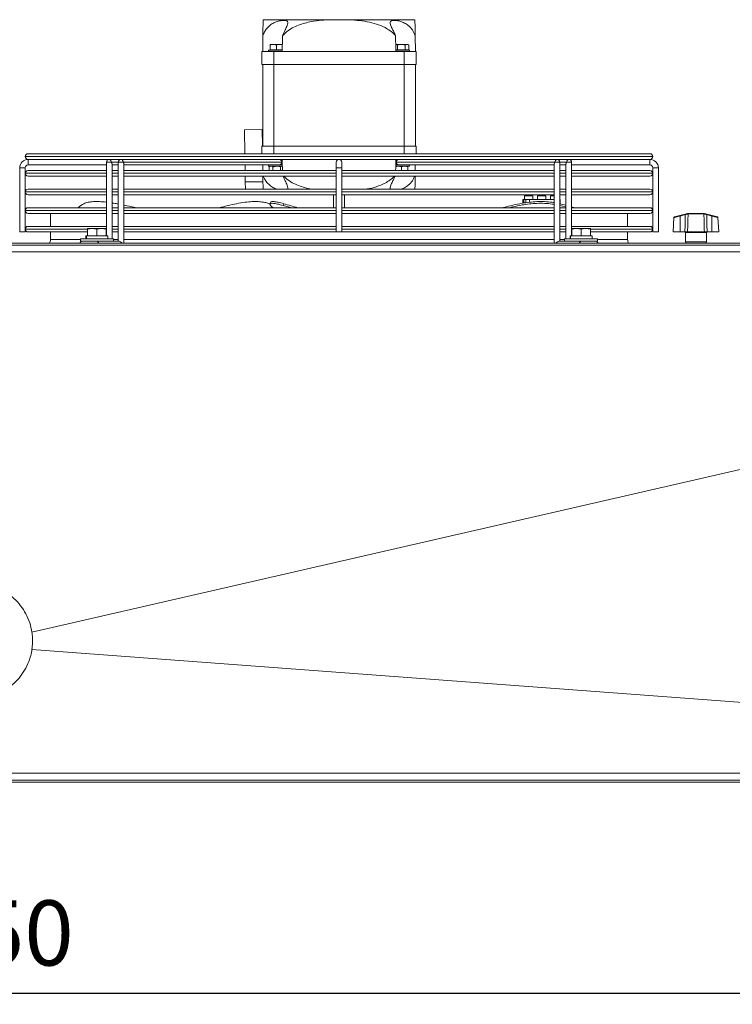
# Model space of a CAD drawing. Extents: x 3381 to 6850, y 15720 to 17770.
# Drawn here: x 5140 to 5522, y 17197 to 17726 of the extents above; entities that cross this region are included whole.
import ezdxf

# ---------------------------------------------------------------- set-up
doc = ezdxf.new("R2010")
doc.units = 0
doc.header["$MEASUREMENT"] = 0
doc.header["$PDMODE"] = 98
doc.header["$PDSIZE"] = -5
doc.layers.get('0').update_dxf_attribs({"linetype": 'CONTINUOUS'})
doc.layers.get('DEFPOINTS').update_dxf_attribs({"linetype": 'CONTINUOUS'})
doc.layers.add('COTAS', color=1, linetype='CONTINUOUS')
doc.styles.get("Standard").update_dxf_attribs({"font": 'ISOCP'})
doc.dimstyles.new('COTA', dxfattribs={"dimtxt": 35, "dimasz": 35, "dimexe": 0.2, "dimexo": 0.1, "dimgap": 15, "dimtad": 1, "dimdec": 5, "dimdsep": 46, "dimtxsty": 'Standard', "dimcen": 35, "dimclrd": 8, "dimclre": 8, "dimclrt": 1, "dimadec": 0, "dimazin": 0, "dimtfac": 1, "dimtdec": 5, "dimtofl": 0, "dimtmove": 0, "dimatfit": 3, "dimfxl": 1, "dimtvp": 1, "dimtolj": 1, "dimtzin": 0, "dimarcsym": 0})

# ---------------------------------------------------------------- blocks, each defined once
blk = doc.blocks.new('*D52')
at = {"layer": 'COTAS', "color": 8, "lineweight": -2, "transparency": 16777216}
for p, q in [((4190.75, 17317.16), (4190.75, 17202.54)), ((6040.37, 17317.16), (6040.37, 17202.54)), ((6005.37, 17202.74), (4225.75, 17202.74))]:
    blk.add_line(p, q, dxfattribs=at)
at = {"layer": 'COTAS', "color": 8, "transparency": 16777216}
for points in [[(4225.75, 17208.58), (4225.75, 17196.91), (4190.75, 17202.74)], [(6005.37, 17208.58), (6005.37, 17196.91), (6040.37, 17202.74)]]:
    blk.add_solid(points, dxfattribs=at)
at = {"layer": 'DEFPOINTS', "color": 0, "transparency": 16777216}
for p in [(4190.75, 17317.26), (6040.37, 17317.26), (4190.75, 17202.74)]:
    blk.add_point(p, dxfattribs=at)
at = {"layer": 'COTAS', "color": 1, "transparency": 16777216, "insert": (5115.56, 17235.24), "char_height": 35, "attachment_point": 5}
blk.add_mtext('\\A1;1850', dxfattribs=at)

msp = doc.modelspace()

# ---------------------------------------------------------------- linework, layer by layer
at = {"color": 7, "linetype": 'Continuous', "lineweight": 15}
for p, q in [((5270.269325, 17725.646235), (5306.780762, 17725.646235)), ((5306.780762, 17725.646235), (5315.312804, 17725.646235)), ((5315.312804, 17725.646235), (5351.824241, 17725.646235)), ((5270.046783, 17708.646235), (5270.156704, 17717.043055)), ((5351.936863, 17717.043055), (5352.046783, 17708.646235)), ((5269.546783, 17708.646235), (5269.546783, 17701.646235)), ((5269.546783, 17708.646235), (5276.046783, 17708.646235)), ((5273.196783, 17709.346235), (5273.196783, 17708.646235)), ((5280.546783, 17709.346235), (5273.196783, 17709.346235)), ((5274.046783, 17712.346235), (5275.796783, 17712.346235)), ((5274.046783, 17709.446235), (5274.046783, 17712.033627)), ((5274.046783, 17709.446235), (5277.546783, 17709.446235)), ((5274.373578, 17709.446235), (5274.546783, 17709.346235)), ((5277.546783, 17712.033627), (5275.796783, 17712.346235)), ((5275.796783, 17712.346235), (5279.296783, 17712.346235)), ((5276.046783, 17701.646235), (5276.046783, 17708.646235)), ((5276.046783, 17708.646235), (5346.046783, 17708.646235)), ((5277.546783, 17709.446235), (5277.546783, 17712.033627)), ((5277.546783, 17709.446235), (5280.560713, 17709.446235)), ((5280.605791, 17712.112403), (5279.296783, 17712.346235)), ((5279.296783, 17712.346235), (5280.61065, 17712.346235)), ((5280.546783, 17709.346235), (5280.559099, 17709.353345)), ((5342.526057, 17712.033627), (5341.515694, 17712.346235)), ((5341.515694, 17712.346235), (5344.546783, 17712.346235)), ((5341.532854, 17709.446235), (5342.526057, 17709.446235)), ((5341.534468, 17709.353345), (5341.546783, 17709.346235)), ((5348.896783, 17709.346235), (5341.546783, 17709.346235)), ((5342.526057, 17709.446235), (5342.526057, 17712.033627)), ((5342.526057, 17709.446235), (5346.567509, 17709.446235)), ((5344.546783, 17712.346235), (5347.577872, 17712.346235)), ((5346.046783, 17708.646235), (5346.046783, 17701.646235)), ((5346.046783, 17708.646235), (5352.546783, 17708.646235)), ((5346.567509, 17709.446235), (5346.567509, 17712.033627)), ((5346.567509, 17709.446235), (5348.588235, 17709.446235)), ((5347.546783, 17709.346235), (5347.719988, 17709.446235)), ((5348.588235, 17712.033627), (5347.577872, 17712.346235)), ((5347.577872, 17712.346235), (5348.046783, 17712.346235)), ((5348.588235, 17712.033627), (5348.046783, 17712.346235)), ((5348.588235, 17709.446235), (5348.588235, 17712.033627)), ((5348.896783, 17708.646235), (5348.896783, 17709.346235)), ((5352.546783, 17701.646235), (5352.546783, 17708.646235)), ((5269.546783, 17701.646235), (5276.046783, 17701.646235)), ((5270.046783, 17657.646235), (5270.046783, 17701.646235)), ((5276.046783, 17701.646235), (5346.046783, 17701.646235)), ((5276.046783, 17657.646235), (5276.046783, 17701.646235)), ((5346.046783, 17701.646235), (5352.546783, 17701.646235)), ((5346.046783, 17657.646235), (5346.046783, 17701.646235)), ((5352.046783, 17657.646235), (5352.046783, 17701.646235)), ((5260.338182, 17666.519142), (5269.837368, 17666.643493)), ((5260.506697, 17653.646226), (5260.338182, 17666.519142)), ((5269.955148, 17657.646235), (5269.837368, 17666.643493)), ((5269.546783, 17653.646226), (5269.546783, 17657.646235)), ((5269.546783, 17657.646235), (5276.046783, 17657.646235)), ((5276.046783, 17657.646235), (5346.046783, 17657.646235)), ((5346.046783, 17657.646235), (5352.546783, 17657.646235)), ((5352.546783, 17657.646235), (5352.546783, 17653.646226)), ((5142.546783, 17652.147226), (5142.546783, 17652.145226)), ((5144.045783, 17653.646226), (5478.047783, 17653.646226)), ((5187.65665, 17650.646226), (5144.045783, 17650.646226)), ((5144.046783, 17650.646226), (5144.046783, 17649.146226)), ((5144.046783, 17647.646226), (5144.046783, 17650.646226)), ((5187.656652, 17650.646235), (5189.820144, 17650.646226)), ((5194.020611, 17650.646226), (5189.820144, 17650.646226)), ((5196.184105, 17650.646226), (5194.020613, 17650.646218)), ((5425.909466, 17650.646226), (5196.184105, 17650.646226)), ((5275.979811, 17650.646226), (5275.979821, 17650.64622)), ((5279.113741, 17650.646218), (5279.113756, 17650.646226)), ((5349.230547, 17650.646235), (5348.546783, 17650.646234)), ((5428.072958, 17650.646235), (5425.909466, 17650.646226)), ((5432.273427, 17650.646226), (5428.072956, 17650.646226)), ((5432.273427, 17650.646226), (5434.436919, 17650.646218)), ((5478.047783, 17650.646226), (5434.436917, 17650.646226)), ((5478.046783, 17647.646226), (5478.046783, 17650.646226)), ((5478.046783, 17650.646226), (5478.046783, 17649.146226)), ((5479.546783, 17652.145226), (5479.546783, 17652.147226)), ((5139.546783, 17646.146226), (5139.546783, 17611.646226)), ((5139.546783, 17646.146226), (5141.046783, 17646.146226)), ((5142.546783, 17646.146226), (5139.546783, 17646.146226)), ((5141.046783, 17646.146226), (5142.546783, 17646.146226)), ((5142.546783, 17611.646226), (5142.546783, 17646.146226)), ((5144.045783, 17644.646226), (5186.156656, 17644.646226)), ((5144.046783, 17649.146226), (5144.046783, 17647.646226)), ((5144.046783, 17647.646226), (5186.156652, 17647.646226)), ((5186.15665, 17649.146237), (5186.156597, 17609.546235)), ((5186.156652, 17647.646226), (5186.156656, 17644.646226)), ((5189.156595, 17608.046235), (5189.156649, 17648.085572)), ((5192.520613, 17647.646235), (5189.156652, 17647.646235)), ((5189.156656, 17644.646226), (5189.156652, 17647.646226)), ((5189.156656, 17644.646226), (5192.520617, 17644.646226)), ((5192.520611, 17649.14622), (5192.520554, 17606.646218)), ((5192.520613, 17647.646226), (5192.520617, 17644.646226)), ((5195.081271, 17649.146215), (5280.287638, 17649.146215)), ((5195.520552, 17605.646235), (5195.52061, 17648.085555)), ((5195.520617, 17644.646226), (5195.520613, 17647.646226)), ((5195.520613, 17647.646218), (5279.226976, 17647.646218)), ((5195.520617, 17644.646226), (5309.546783, 17644.646226)), ((5260.624514, 17644.646226), (5260.585241, 17647.646235)), ((5270.086055, 17647.646235), (5270.125328, 17644.646226)), ((5273.196783, 17647.646235), (5273.196783, 17646.946235)), ((5280.61065, 17646.946235), (5273.196783, 17646.946235)), ((5274.046783, 17646.946235), (5273.505331, 17646.633627)), ((5273.505331, 17646.633627), (5274.515694, 17646.946235)), ((5273.505331, 17646.633627), (5273.505331, 17644.646226)), ((5275.526057, 17646.633627), (5275.526057, 17644.646226)), ((5279.226976, 17647.646218), (5280.046798, 17647.646218)), ((5279.567509, 17646.633627), (5280.577872, 17646.946235)), ((5279.567509, 17646.633627), (5279.567509, 17644.646226)), ((5280.544998, 17647.646235), (5280.059264, 17647.646235)), ((5280.544996, 17647.64622), (5280.598659, 17647.64718)), ((5309.546783, 17649.146226), (5309.546783, 17646.146226)), ((5309.546783, 17646.146226), (5309.546783, 17611.646226)), ((5309.546783, 17646.146226), (5312.546783, 17646.146226)), ((5312.546783, 17646.146226), (5312.546783, 17649.146226)), ((5312.546783, 17611.646226), (5312.546783, 17646.146226)), ((5312.546783, 17644.646226), (5426.572962, 17644.646226)), ((5341.479789, 17646.710976), (5342.796783, 17646.946235)), ((5348.896783, 17646.946235), (5341.482916, 17646.946235)), ((5341.494907, 17647.647192), (5341.548567, 17647.646232)), ((5342.87166, 17647.646235), (5341.548569, 17647.646235)), ((5341.805928, 17649.146238), (5427.012295, 17649.146238)), ((5342.866586, 17647.646235), (5426.572958, 17647.646235)), ((5344.546783, 17646.633627), (5346.296783, 17646.946235)), ((5344.546783, 17646.633627), (5344.546783, 17644.646226)), ((5348.046783, 17646.633627), (5348.046783, 17644.646226)), ((5348.896783, 17646.946235), (5348.896783, 17647.646235)), ((5349.230547, 17647.646218), (5348.896783, 17647.646218)), ((5351.968239, 17644.646226), (5352.007511, 17647.646218)), ((5426.572954, 17648.085577), (5426.572897, 17605.646235)), ((5426.572958, 17647.646226), (5426.572962, 17644.646226)), ((5429.572898, 17606.646235), (5429.572956, 17649.146233)), ((5429.572962, 17644.646226), (5429.572958, 17647.646226)), ((5432.936919, 17647.646218), (5429.572958, 17647.646218)), ((5429.572962, 17644.646226), (5432.936923, 17644.646226)), ((5432.936915, 17648.085559), (5432.936861, 17608.046235)), ((5432.936919, 17647.646226), (5432.936923, 17644.646226)), ((5435.936863, 17609.546235), (5435.936917, 17649.146215)), ((5435.936923, 17644.646226), (5435.936919, 17647.646226)), ((5435.936919, 17647.646226), (5478.046783, 17647.646226)), ((5435.936923, 17644.646226), (5478.047783, 17644.646226)), ((5478.046783, 17649.146226), (5478.046783, 17647.646226)), ((5479.546783, 17646.146226), (5479.546783, 17611.646226)), ((5479.546783, 17646.146226), (5482.546783, 17646.146226)), ((5482.546783, 17611.646226), (5482.546783, 17646.146226)), ((5142.546783, 17643.147226), (5142.546783, 17643.145226)), ((5186.15666, 17641.646226), (5144.045783, 17641.646226)), ((5189.156669, 17634.646226), (5189.15666, 17641.646226)), ((5192.520621, 17641.646226), (5189.15666, 17641.646226)), ((5195.520631, 17634.646226), (5195.520621, 17641.646226)), ((5309.546783, 17641.646226), (5195.520621, 17641.646226)), ((5260.70469, 17638.521541), (5260.663786, 17641.646226)), ((5260.70469, 17638.521541), (5270.203876, 17638.645892)), ((5426.572966, 17641.646226), (5312.546783, 17641.646226)), ((5429.572975, 17634.646226), (5429.572966, 17641.646226)), ((5432.936927, 17641.646226), (5429.572966, 17641.646226)), ((5435.936936, 17634.646226), (5435.936927, 17641.646226)), ((5478.047783, 17641.646226), (5435.936927, 17641.646226)), ((5479.546783, 17643.145226), (5479.546783, 17643.147226)), ((5144.045783, 17634.646226), (5186.156669, 17634.646226)), ((5189.156669, 17634.646226), (5192.520631, 17634.646226)), ((5195.520631, 17634.646226), (5309.546783, 17634.646226)), ((5260.755421, 17634.646226), (5260.70469, 17638.521541)), ((5312.546783, 17634.646226), (5426.572975, 17634.646226)), ((5429.572975, 17634.646226), (5432.936936, 17634.646226)), ((5435.936936, 17634.646226), (5478.047783, 17634.646226)), ((5142.546783, 17633.147226), (5142.546783, 17633.145226)), ((5186.156674, 17631.646226), (5144.045783, 17631.646226)), ((5189.156679, 17627.219903), (5189.156674, 17631.646226)), ((5192.520635, 17631.646226), (5189.156674, 17631.646226)), ((5195.520642, 17626.074968), (5195.520635, 17631.646226)), ((5309.546783, 17631.646226), (5195.520635, 17631.646226)), ((5308.046783, 17631.646226), (5308.046783, 17624.646226)), ((5426.572979, 17631.646226), (5312.546783, 17631.646226)), ((5314.046783, 17624.646226), (5314.046783, 17631.646226)), ((5409.846783, 17627.410091), (5409.846783, 17629.146235)), ((5409.846783, 17629.146235), (5410.346783, 17629.146235)), ((5410.346783, 17629.146235), (5410.346783, 17627.520749)), ((5411.346783, 17629.146235), (5410.346783, 17629.146235)), ((5410.596783, 17631.146235), (5410.596783, 17629.146235)), ((5410.596783, 17631.146235), (5412.846783, 17631.146235)), ((5411.346783, 17629.146235), (5411.346783, 17627.712755)), ((5411.346783, 17629.146235), (5413.346783, 17629.146235)), ((5412.846783, 17631.146235), (5415.096783, 17631.146235)), ((5413.346783, 17627.946662), (5413.346783, 17629.146235)), ((5413.346783, 17629.146235), (5426.572929, 17629.146235)), ((5415.096783, 17629.146235), (5415.096783, 17631.146235)), ((5417.596783, 17631.146235), (5417.596783, 17629.146235)), ((5417.596783, 17631.146235), (5419.846783, 17631.146235)), ((5419.846783, 17631.146235), (5422.096783, 17631.146235)), ((5422.096783, 17629.146235), (5422.096783, 17631.146235)), ((5424.596783, 17631.146235), (5424.596783, 17629.146235)), ((5424.596783, 17631.146235), (5426.57298, 17631.146235)), ((5429.572986, 17626.857172), (5429.572979, 17631.646226)), ((5432.93694, 17631.646226), (5429.572979, 17631.646226)), ((5429.572983, 17629.146235), (5429.846783, 17629.146235)), ((5429.846783, 17629.146235), (5429.846783, 17626.800361)), ((5435.936949, 17625.148845), (5435.93694, 17631.646226)), ((5478.047783, 17631.646226), (5435.93694, 17631.646226)), ((5479.546783, 17633.145226), (5479.546783, 17633.147226)), ((5142.546783, 17623.147226), (5142.546783, 17623.145226)), ((5144.045783, 17624.646226), (5186.156617, 17624.646226)), ((5189.156617, 17624.646226), (5192.520578, 17624.646226)), ((5195.520644, 17624.646226), (5309.546783, 17624.646226)), ((5274.379366, 17627.629436), (5274.023094, 17626.702252)), ((5281.007253, 17625.906067), (5281.363525, 17626.83325)), ((5312.546783, 17624.646226), (5426.572923, 17624.646226)), ((5414.386308, 17627.72615), (5414.46455, 17627.663811)), ((5429.572923, 17624.646226), (5432.936884, 17624.646226)), ((5429.705296, 17625.906067), (5429.705296, 17626.83325)), ((5429.705296, 17626.83325), (5432.936948, 17626.022957)), ((5429.705296, 17625.906067), (5432.936884, 17625.09579)), ((5435.93695, 17624.646226), (5478.047783, 17624.646226)), ((5479.546783, 17623.145226), (5479.546783, 17623.147226)), ((5186.156613, 17621.646226), (5144.045783, 17621.646226)), ((5156.046783, 17621.646226), (5156.046783, 17614.646226)), ((5192.520574, 17621.646226), (5189.156613, 17621.646226)), ((5309.546783, 17621.646226), (5195.520574, 17621.646226)), ((5426.572919, 17621.646226), (5312.546783, 17621.646226)), ((5432.93688, 17621.646226), (5429.572919, 17621.646226)), ((5478.047783, 17621.646226), (5435.936954, 17621.646226)), ((5466.046783, 17614.646226), (5466.046783, 17621.646226)), ((5490.940734, 17619.431875), (5490.532705, 17611.646235)), ((5494.130122, 17620.486266), (5491.163447, 17619.702132)), ((5494.130122, 17620.486266), (5496.940931, 17621.229203)), ((5497.017593, 17620.954864), (5494.206783, 17620.211927)), ((5494.206783, 17611.646235), (5494.206783, 17620.211927)), ((5498.28154, 17621.339595), (5498.437143, 17621.362286)), ((5498.648643, 17621.646235), (5498.393104, 17621.613033)), ((5498.510931, 17621.361935), (5498.437143, 17621.362286)), ((5507.002635, 17621.361935), (5498.510931, 17621.361935)), ((5498.648643, 17621.646235), (5498.733509, 17621.646235)), ((5498.733509, 17621.646235), (5506.780057, 17621.646235)), ((5506.780057, 17621.646235), (5506.864923, 17621.646235)), ((5507.076424, 17621.362286), (5507.002635, 17621.361935)), ((5511.306783, 17620.211927), (5508.495974, 17620.954864)), ((5508.572636, 17621.229203), (5511.383445, 17620.486266)), ((5511.306783, 17611.646235), (5511.306783, 17620.211927)), ((5511.383445, 17620.486266), (5514.35012, 17619.702132)), ((5514.980861, 17611.646235), (5514.572833, 17619.431875)), ((5142.546783, 17613.147226), (5142.546783, 17613.145226)), ((5144.045783, 17614.646226), (5186.156603, 17614.646226)), ((5176.046783, 17613.546235), (5178.546783, 17613.546235)), ((5176.046783, 17609.646235), (5176.046783, 17613.099653)), ((5181.046783, 17613.099653), (5178.546783, 17613.546235)), ((5178.546783, 17613.546235), (5183.546783, 17613.546235)), ((5181.046783, 17609.646235), (5181.046783, 17613.099653)), ((5186.046783, 17613.099653), (5183.546783, 17613.546235)), ((5183.546783, 17613.546235), (5186.046783, 17613.546235)), ((5186.046783, 17609.646235), (5186.046783, 17613.099653)), ((5189.156603, 17614.646226), (5192.520565, 17614.646226)), ((5195.520565, 17614.646226), (5309.546783, 17614.646226)), ((5312.546783, 17614.646226), (5426.572909, 17614.646226)), ((5429.572909, 17614.646226), (5432.93687, 17614.646226)), ((5435.93687, 17614.646226), (5478.047783, 17614.646226)), ((5436.046783, 17613.546235), (5438.546783, 17613.546235)), ((5436.046783, 17609.646235), (5436.046783, 17613.099653)), ((5441.046783, 17613.099653), (5438.546783, 17613.546235)), ((5438.546783, 17613.546235), (5443.546783, 17613.546235)), ((5441.046783, 17609.646235), (5441.046783, 17613.099653)), ((5446.046783, 17613.099653), (5443.546783, 17613.546235)), ((5443.546783, 17613.546235), (5446.046783, 17613.546235)), ((5446.046783, 17609.646235), (5446.046783, 17613.099653)), ((5479.546783, 17613.145226), (5479.546783, 17613.147226)), ((5142.546783, 17611.646226), (5139.546783, 17611.646226)), ((5176.046783, 17611.646226), (5144.045783, 17611.646226)), ((5156.046783, 17611.646226), (5156.046783, 17607.646235)), ((5172.146783, 17608.046235), (5172.146783, 17606.646235)), ((5172.167371, 17608.046235), (5172.146783, 17608.046235)), ((5189.946783, 17608.046235), (5172.167371, 17608.046235)), ((5175.146783, 17609.546235), (5175.146783, 17608.046235)), ((5175.313986, 17609.546235), (5175.146783, 17609.546235)), ((5175.313986, 17608.046235), (5175.313986, 17609.546235)), ((5175.421659, 17609.546235), (5175.313986, 17609.546235)), ((5175.421659, 17608.046235), (5175.421659, 17609.546235)), ((5186.946783, 17609.546235), (5175.421659, 17609.546235)), ((5176.046783, 17609.646235), (5181.046783, 17609.646235)), ((5176.373578, 17609.646235), (5176.546783, 17609.546235)), ((5181.046783, 17609.646235), (5186.046783, 17609.646235)), ((5185.546783, 17609.546235), (5185.719988, 17609.646235)), ((5186.946783, 17608.046235), (5186.946783, 17609.546235)), ((5192.52056, 17611.646226), (5189.156599, 17611.646226)), ((5189.946783, 17606.646235), (5189.946783, 17608.046235)), ((5309.546783, 17611.646226), (5195.52056, 17611.646226)), ((5312.546783, 17611.646226), (5309.546783, 17611.646226)), ((5426.572905, 17611.646226), (5312.546783, 17611.646226)), ((5432.936866, 17611.646226), (5429.572905, 17611.646226)), ((5432.146783, 17608.046235), (5432.146783, 17606.646235)), ((5432.167371, 17608.046235), (5432.146783, 17608.046235)), ((5449.946783, 17608.046235), (5432.167371, 17608.046235)), ((5435.146783, 17609.546235), (5435.146783, 17608.046235)), ((5435.313986, 17609.546235), (5435.146783, 17609.546235)), ((5435.313986, 17608.046235), (5435.313986, 17609.546235)), ((5435.421659, 17609.546235), (5435.313986, 17609.546235)), ((5435.421659, 17608.046235), (5435.421659, 17609.546235)), ((5446.946783, 17609.546235), (5435.421659, 17609.546235)), ((5436.046783, 17609.646235), (5441.046783, 17609.646235)), ((5436.373578, 17609.646235), (5436.546783, 17609.546235)), ((5441.046783, 17609.646235), (5446.046783, 17609.646235)), ((5445.546783, 17609.546235), (5445.719988, 17609.646235)), ((5478.047783, 17611.646226), (5446.046783, 17611.646226)), ((5446.946783, 17608.046235), (5446.946783, 17609.546235)), ((5449.946783, 17606.646235), (5449.946783, 17608.046235)), ((5466.046783, 17607.646235), (5466.046783, 17611.646226)), ((5481.046783, 17611.646226), (5479.546783, 17611.646226)), ((5482.546783, 17611.646226), (5481.046783, 17611.646226)), ((5490.532705, 17611.646235), (5494.206783, 17611.646235)), ((5496.804782, 17611.646235), (5494.206783, 17611.646235)), ((5497.056783, 17611.346235), (5497.056783, 17606.346235)), ((5498.250738, 17611.646235), (5507.262829, 17611.646235)), ((5508.456783, 17606.346235), (5508.456783, 17611.346235)), ((5511.306783, 17611.646235), (5508.708784, 17611.646235)), ((5511.306783, 17611.646235), (5514.980861, 17611.646235)), ((6039.356783, 17605.646235), (4191.756783, 17605.646235)), ((4191.756783, 17604.636235), (6039.356783, 17604.636235)), ((5172.167371, 17606.646235), (5172.146783, 17606.646235)), ((5189.946783, 17606.646235), (5172.167371, 17606.646235)), ((5178.739604, 17606.646235), (5178.739631, 17606.646219)), ((5180.939078, 17606.646218), (5192.959894, 17606.646218)), ((5183.353933, 17606.646218), (5183.353963, 17606.646235)), ((5189.156593, 17606.646218), (5189.156593, 17606.646235)), ((5429.133558, 17606.646235), (5432.146783, 17606.646235)), ((5432.167371, 17606.646235), (5432.146783, 17606.646235)), ((5449.946783, 17606.646235), (5432.167371, 17606.646235)), ((6035.569197, 17601.056015), (4195.524369, 17601.056015)), ((6039.356783, 17317.256235), (4191.756783, 17317.256235)), ((4191.756783, 17316.246235), (6039.356783, 17316.246235)), ((4195.344423, 17321.01617), (6035.749143, 17321.01617))]:
    msp.add_line(p, q, dxfattribs=at)
at = {"color": 8, "linetype": 'Continuous', "lineweight": 15}
for p, q in [((5276.046783, 17657.646235), (5276.046783, 17653.646226)), ((5346.046783, 17653.646226), (5346.046783, 17657.646235)), ((5479.546783, 17652.147226), (5142.546783, 17652.147226)), ((5142.546783, 17652.145226), (5479.546783, 17652.145226)), ((5188.71731, 17649.146232), (5192.520611, 17649.146232)), ((5280.287638, 17649.146215), (5280.572847, 17649.146215)), ((5341.52072, 17649.146237), (5341.805928, 17649.146238)), ((5429.572956, 17649.14622), (5433.376256, 17649.14622)), ((5186.156642, 17643.147226), (5142.546783, 17643.147226)), ((5142.546783, 17643.145226), (5186.156642, 17643.145226)), ((5192.520603, 17643.147226), (5189.156642, 17643.147226)), ((5189.156642, 17643.145226), (5192.520603, 17643.145226)), ((5309.546783, 17643.147226), (5195.520603, 17643.147226)), ((5195.520603, 17643.145226), (5309.546783, 17643.145226)), ((5426.572947, 17643.147226), (5312.546783, 17643.147226)), ((5312.546783, 17643.145226), (5426.572947, 17643.145226)), ((5432.936909, 17643.147226), (5429.572947, 17643.147226)), ((5429.572947, 17643.145226), (5432.936909, 17643.145226)), ((5479.546783, 17643.147226), (5435.936909, 17643.147226)), ((5435.936909, 17643.145226), (5479.546783, 17643.145226)), ((5186.156628, 17633.147226), (5142.546783, 17633.147226)), ((5142.546783, 17633.145226), (5186.156628, 17633.145226)), ((5192.520589, 17633.147226), (5189.156628, 17633.147226)), ((5189.156628, 17633.145226), (5192.520589, 17633.145226)), ((5309.546783, 17633.147226), (5195.520589, 17633.147226)), ((5195.520589, 17633.145226), (5309.546783, 17633.145226)), ((5426.572934, 17633.147226), (5312.546783, 17633.147226)), ((5312.546783, 17633.145226), (5426.572934, 17633.145226)), ((5432.936895, 17633.147226), (5429.572934, 17633.147226)), ((5429.572934, 17633.145226), (5432.936895, 17633.145226)), ((5479.546783, 17633.147226), (5435.936895, 17633.147226)), ((5435.936895, 17633.145226), (5479.546783, 17633.145226)), ((5186.156615, 17623.147226), (5142.546783, 17623.147226)), ((5142.546783, 17623.145226), (5186.156615, 17623.145226)), ((5192.520576, 17623.147226), (5189.156615, 17623.147226)), ((5189.156615, 17623.145226), (5192.520576, 17623.145226)), ((5309.546783, 17623.147226), (5195.520576, 17623.147226)), ((5195.520576, 17623.145226), (5309.546783, 17623.145226)), ((5426.572921, 17623.147226), (5312.546783, 17623.147226)), ((5312.546783, 17623.145226), (5426.572921, 17623.145226)), ((5432.936882, 17623.147226), (5429.572921, 17623.147226)), ((5429.572921, 17623.145226), (5432.936882, 17623.145226)), ((5479.546783, 17623.147226), (5435.936882, 17623.147226)), ((5435.936882, 17623.145226), (5479.546783, 17623.145226)), ((5175.994402, 17613.147226), (5142.546783, 17613.147226)), ((5142.546783, 17613.145226), (5176.028089, 17613.145226)), ((5186.156601, 17613.147226), (5185.988564, 17613.147226)), ((5186.018262, 17613.145226), (5186.156601, 17613.145226)), ((5192.520562, 17613.147226), (5189.156601, 17613.147226)), ((5189.156601, 17613.145226), (5192.520562, 17613.145226)), ((5309.546783, 17613.147226), (5195.520562, 17613.147226)), ((5195.520562, 17613.145226), (5309.546783, 17613.145226)), ((5426.572907, 17613.147226), (5312.546783, 17613.147226)), ((5312.546783, 17613.145226), (5426.572907, 17613.145226)), ((5432.936868, 17613.147226), (5429.572907, 17613.147226)), ((5429.572907, 17613.145226), (5432.936868, 17613.145226)), ((5446.185512, 17613.145226), (5479.546783, 17613.145226)), ((5479.546783, 17613.147226), (5446.186908, 17613.147226)), ((5156.046783, 17607.646235), (5172.146783, 17607.646235)), ((5189.946783, 17607.646235), (5192.520555, 17607.646235)), ((5195.520555, 17607.646235), (5426.5729, 17607.646235)), ((5429.5729, 17607.646235), (5432.146783, 17607.646235)), ((5449.946783, 17607.646235), (5466.046783, 17607.646235)), ((5502.756783, 17611.346235), (5497.056783, 17611.346235)), ((5508.456783, 17611.346235), (5502.756783, 17611.346235)), ((5497.056783, 17606.346235), (5508.456783, 17606.346235))]:
    msp.add_line(p, q, dxfattribs=at)
at = {"color": 7, "linetype": 'Continuous', "lineweight": 15, "flags": 128}
for points in [[(5272.863019, 17650.646235), (5273.888379, 17650.646234), (5275.088456, 17650.646233), (5275.9798, 17650.646232)], [(5279.113756, 17650.646226), (5279.647435, 17650.646225), (5280.261273, 17650.646223), (5280.533534, 17650.64622), (5280.442161, 17650.646219), (5279.994555, 17650.646218), (5279.22698, 17650.646218)], [(5342.979781, 17647.646226), (5342.446131, 17647.646227), (5341.832293, 17647.64623), (5341.560032, 17647.646232), (5341.651406, 17647.646233), (5342.099011, 17647.646234), (5342.866586, 17647.646235)], [(5281.007253, 17625.906067), (5284.463432, 17624.937659), (5285.465051, 17624.646226)], [(5435.936949, 17625.148845), (5437.086445, 17624.778502), (5437.481615, 17624.646226)], [(5174.575117, 17606.646235), (5173.807542, 17606.646234), (5173.359937, 17606.646233), (5173.268563, 17606.646232), (5173.540824, 17606.64623), (5174.154662, 17606.646227), (5175.060348, 17606.646225), (5176.184509, 17606.646223), (5177.436071, 17606.64622), (5178.713642, 17606.646219), (5179.913718, 17606.646218), (5180.939078, 17606.646218)], [(5441.154374, 17606.646235), (5442.179734, 17606.646234), (5443.37981, 17606.646233), (5444.657381, 17606.646232), (5445.908943, 17606.64623), (5447.033104, 17606.646227), (5447.93879, 17606.646225), (5448.552628, 17606.646223), (5448.824889, 17606.64622), (5448.733515, 17606.646219), (5448.28591, 17606.646218), (5447.518335, 17606.646218)], [(5146.112762, 17396.767764), (5590.377324, 17498.807167), (5863.271674, 17561.483887), (6035.54903, 17601.051383)], [(6035.54903, 17321.031115), (5869.599267, 17333.424849), (5590.377523, 17354.279045), (5146.133876, 17387.463434)]]:
    msp.add_lwpolyline(points, dxfattribs=at)
at = {"color": 8, "linetype": 'Continuous', "lineweight": 15, "flags": 128}
for points in [[(5188.71731, 17649.146232), (5188.230675, 17649.146232), (5187.65665, 17649.146233), (5187.082625, 17649.146234), (5186.59599, 17649.146235), (5186.270831, 17649.146236), (5186.15665, 17649.146237)], [(5195.081271, 17649.146215), (5194.594636, 17649.146215), (5194.020611, 17649.146215), (5193.446586, 17649.146216), (5192.959951, 17649.146218), (5192.634792, 17649.146219), (5192.520611, 17649.14622)], [(5429.572956, 17649.146233), (5429.458775, 17649.146234), (5429.133616, 17649.146235), (5428.646981, 17649.146236), (5428.072956, 17649.146237), (5427.49893, 17649.146237), (5427.012295, 17649.146238)], [(5435.936917, 17649.146215), (5435.822736, 17649.146216), (5435.497577, 17649.146218), (5435.010942, 17649.146219), (5434.436917, 17649.14622), (5433.862891, 17649.14622), (5433.376256, 17649.14622)]]:
    msp.add_lwpolyline(points, dxfattribs=at)
at = {"color": 7, "linetype": 'Continuous', "lineweight": 15}
for centre, radius, start, end in [((5144.046783, 17646.146226), 4.5, 90, 180), ((5144.045783, 17652.147226), 1.499, 90, 180), ((5144.045783, 17652.145226), 1.499, 180, 270), ((5187.65665, 17649.146235), 1.5, 90, 179.9999228), ((5187.391483, 17649.333733), 1.33902, 351.95047886, 78.57809465), ((5194.020611, 17649.146218), 1.5, 90, 179.9999228), ((5193.755444, 17649.333716), 1.33902, 351.95047886, 78.57809465), ((5278.961811, 17649.333716), 1.33902, 351.95047886, 78.57809465), ((5311.046783, 17649.146226), 1.5, 0, 180), ((5343.131752, 17649.333736), 1.339016, 101.42160196, 188.04941282), ((5428.338119, 17649.333736), 1.339016, 101.42160196, 188.04941282), ((5428.072956, 17649.146235), 1.5, 359.9999228, 90), ((5434.70208, 17649.333719), 1.339016, 101.42160196, 188.04941282), ((5434.436917, 17649.146218), 1.5, 359.9999228, 90), ((5478.046783, 17646.146226), 4.5, 0, 90), ((5478.047783, 17652.147226), 1.499, 0, 90), ((5478.047783, 17652.145226), 1.499, 270, 0), ((5144.046783, 17646.146226), 1.5, 90, 180), ((5144.045783, 17643.147226), 1.499, 90, 180), ((5278.961815, 17648.958716), 1.339016, 281.42160196, 8.04941282), ((5343.131755, 17648.958736), 1.33902, 171.95047886, 258.57809465), ((5478.046783, 17646.146226), 1.5, 0, 90), ((5478.047783, 17643.147226), 1.499, 0, 90), ((5144.045783, 17643.145226), 1.499, 180, 270), ((5478.047783, 17643.145226), 1.499, 270, 0), ((5144.045783, 17633.147226), 1.499, 90, 180), ((5478.047783, 17633.147226), 1.499, 0, 90), ((5144.045783, 17633.145226), 1.499, 180, 270), ((5478.047783, 17633.145226), 1.499, 270, 0), ((5144.045783, 17623.147226), 1.499, 90, 180), ((5144.045783, 17623.145226), 1.499, 180, 270), ((5178.206694, 17617.609469), 10.120001, 114.29478137, 135.94634964), ((5291.289837, 17452.61659), 177.743619, 101.43303507, 104.5673462), ((5214.943104, 17383.3735), 252.35753, 72.95503383, 74.73999501), ((5478.047783, 17623.147226), 1.499, 0, 90), ((5478.047783, 17623.145226), 1.499, 270, 0), ((5491.240109, 17619.412092), 0.3, 104.80551088, 176.39549622), ((5489.137916, 17618.943357), 5.225197, 14.05064423, 17.17447906), ((5491.948725, 17619.686294), 5.225197, 14.05064423, 17.17447906), ((5498.505513, 17621.407691), 0.234096, 118.69721527, 196.911184), ((5498.69811, 17621.388646), 0.262295, 100.87066688, 185.76783776), ((5506.815456, 17621.388646), 0.262295, 354.23216224, 79.12933311), ((5507.008054, 17621.407691), 0.234096, 343.088816, 61.30278473), ((5513.564841, 17619.686294), 5.225197, 162.82552094, 165.94935577), ((5516.37565, 17618.943357), 5.225197, 162.82552094, 165.94935577), ((5514.273458, 17619.412092), 0.3, 3.43026603, 75.19448912), ((5144.045783, 17613.147226), 1.499, 90, 180), ((5144.045783, 17613.145226), 1.499, 180, 270), ((5478.047783, 17613.147226), 1.499, 0, 90), ((5478.047783, 17613.145226), 1.499, 270, 0), ((5152.046783, 17607.646235), 4, 330, 0), ((5470.046783, 17607.646235), 4, 180, 210), ((5496.756783, 17611.346235), 0.3, 0, 90), ((5508.756783, 17611.346235), 0.3, 90, 180), ((5173.257096, 17605.146232), 1.5, 89.9999228, 160.52867762), ((5448.836352, 17605.14622), 1.5, 19.47181365, 89.9999228), ((5497.756783, 17606.346235), 0.7, 180, 270), ((5507.756783, 17606.346235), 0.7, 270, 0)]:
    msp.add_arc(centre, radius, start, end, dxfattribs=at)
at = {"color": 8, "linetype": 'Continuous', "lineweight": 15}
for centre, radius, start, end in [((5180.738227, 17605.44537), 1.217529, 9.49592129, 80.50469982), ((5441.355221, 17605.445385), 1.21753, 99.49508808, 170.50479612)]:
    msp.add_arc(centre, radius, start, end, dxfattribs=at)
at = {"color": 7, "linetype": 'Continuous', "lineweight": 15}
for centre, major_axis, ratio, start_param, end_param in [((5276.046783, 18166.986291), (0, 572.92507), 0.0130907171, 3.7850937624, 3.8091374522), ((5346.046783, 18166.986291), (0, 572.92507), 0.0130907171, 2.474047855, 2.4980915448), ((5276.046783, 17192.306179), (0, 572.92507), 0.0130907171, 5.6224275505, 5.6396841984), ((5346.046783, 17192.306179), (0, 572.92507), 0.0130907171, 0.6435011088, 0.6607577566), ((5187.65665, 17649.146235), (-1.385818, 1.38582), 0.4142130043, 3.5342907826, 4.319688946), ((5194.020611, 17649.146218), (-1.385818, 1.38582), 0.4142130043, 3.5342907826, 4.319688946), ((5428.072956, 17649.146235), (1.385821, 1.385819), 0.4142141205, 1.9634944558, 2.7488926192), ((5434.436917, 17649.146218), (1.385821, 1.385819), 0.4142141205, 1.9634944558, 2.7488926192), ((5194.020552, 17605.146218), (-1.385818, 1.38582), 0.4142130043, 4.6595398868, 5.8904852728), ((5428.072896, 17605.146235), (1.385821, 1.385819), 0.4142141205, 0.392698129, 1.6236594517)]:
    msp.add_ellipse(centre, major_axis=major_axis, ratio=ratio, start_param=start_param, end_param=end_param, dxfattribs=at)
for points, knots in [([(5270.156704, 17717.043055), (5270.159412, 17717.249911), (5270.172383, 17718.240777), (5270.192672, 17719.790712), (5270.218762, 17721.783699), (5270.240535, 17723.446964), (5270.256306, 17724.651676), (5270.265748, 17725.37295), (5270.268133, 17725.555119), (5270.269325, 17725.646235)], [0, 0, 0, 0, 0.0295199354, 0.141404264, 0.2534835074, 0.4341464875, 0.6152926308, 0.8075795115, 1, 1, 1, 1]), ([(5270.156704, 17717.043055), (5270.423111, 17717.735507), (5270.963082, 17719.139016), (5272.317353, 17721.178986), (5274.206585, 17722.974946), (5276.622791, 17724.313153), (5278.997348, 17725.042874), (5281.043601, 17725.306827), (5282.538169, 17725.213001), (5283.413515, 17724.763824), (5283.639291, 17723.902802), (5283.233888, 17722.419961), (5282.119125, 17720.152243), (5281.176023, 17718.100826), (5280.689731, 17717.043055)], [0, 0, 0, 0, 0.0759425349, 0.1539252287, 0.249001841, 0.3298692013, 0.4110803517, 0.4842491356, 0.555400745, 0.6264522945, 0.6979718328, 0.7731229645, 0.8830154581, 1, 1, 1, 1]), ([(5306.780762, 17725.646235), (5305.024165, 17725.556614), (5301.503316, 17725.376983), (5296.805668, 17724.756574), (5292.709592, 17723.868121), (5289.239218, 17722.775624), (5285.904525, 17721.256823), (5282.964384, 17719.386385), (5281.395798, 17717.770439), (5280.689731, 17717.043055)], [0, 0, 0, 0, 0.1870569943, 0.3749291448, 0.5032378531, 0.6325585666, 0.7610430669, 0.8924384248, 1, 1, 1, 1]), ([(5341.403836, 17717.043055), (5341.218818, 17717.2499), (5340.341659, 17718.230548), (5338.513867, 17719.784015), (5335.278861, 17721.768398), (5331.106329, 17723.43921), (5326.034764, 17724.64988), (5320.736855, 17725.367288), (5317.124457, 17725.553065), (5315.312804, 17725.646235)], [0, 0, 0, 0, 0.0295200986, 0.1399536205, 0.2534919438, 0.4321336695, 0.6152985682, 0.8070684346, 1, 1, 1, 1]), ([(5341.403836, 17717.043055), (5341.093431, 17717.735507), (5340.464284, 17719.139016), (5339.450554, 17721.178986), (5338.652674, 17722.974946), (5338.439852, 17724.313153), (5339.007558, 17725.042874), (5340.295052, 17725.306827), (5342.067001, 17725.213001), (5344.14813, 17724.763824), (5346.315341, 17723.902802), (5348.591985, 17722.419961), (5350.663329, 17720.152243), (5351.503596, 17718.100826), (5351.936863, 17717.043055)], [0, 0, 0, 0, 0.0759425349, 0.1539252287, 0.249001841, 0.3298692013, 0.4110803517, 0.4842491356, 0.555400745, 0.6264522945, 0.6979718328, 0.7731229645, 0.8830154581, 1, 1, 1, 1]), ([(5351.824241, 17725.646235), (5351.825414, 17725.556614), (5351.827766, 17725.376983), (5351.835887, 17724.756574), (5351.847518, 17723.868121), (5351.861819, 17722.775624), (5351.881702, 17721.256823), (5351.906187, 17719.386385), (5351.927341, 17717.770439), (5351.936863, 17717.043055)], [0, 0, 0, 0, 0.1870569943, 0.3749291448, 0.5032378531, 0.6325585666, 0.7610430669, 0.8924384248, 1, 1, 1, 1]), ([(5275.796783, 17712.346235), (5275.755314, 17712.345923), (5275.164359, 17712.341476), (5274.585252, 17712.181954), (5274.046783, 17712.033627)], [0, 0, 0, 0, 0.0701742245, 1, 1, 1, 1]), ([(5274.046783, 17712.033627), (5274.046783, 17712.161954), (5274.046783, 17712.32824), (5274.046783, 17712.34289), (5274.046783, 17712.346235)], [0, 0, 0, 0, 0.771718541, 1, 1, 1, 1]), ([(5279.296783, 17712.346235), (5279.255314, 17712.345923), (5278.664359, 17712.341476), (5278.085252, 17712.181954), (5277.546783, 17712.033627)], [0, 0, 0, 0, 0.0701742245, 1, 1, 1, 1]), ([(5344.546783, 17712.346235), (5344.003904, 17712.306411), (5343.319784, 17712.256227), (5342.661885, 17712.07172), (5342.526057, 17712.033627)], [0, 0, 0, 0, 0.7935437473, 1, 1, 1, 1]), ([(5346.567509, 17712.033627), (5346.053132, 17712.161954), (5345.386596, 17712.32824), (5344.702866, 17712.34289), (5344.546783, 17712.346235)], [0, 0, 0, 0, 0.771718541, 1, 1, 1, 1]), ([(5347.577872, 17712.346235), (5347.55393, 17712.345923), (5347.212742, 17712.341476), (5346.878394, 17712.181954), (5346.567509, 17712.033627)], [0, 0, 0, 0, 0.0701742245, 1, 1, 1, 1]), ([(5274.515694, 17646.946235), (5274.539637, 17646.945923), (5274.880825, 17646.941476), (5275.215172, 17646.781954), (5275.526057, 17646.633627)], [0, 0, 0, 0, 0.0701742245, 1, 1, 1, 1]), ([(5275.526057, 17646.633627), (5275.695701, 17646.680818), (5276.354379, 17646.864046), (5277.038706, 17646.911215), (5277.546783, 17646.946235)], [0, 0, 0, 0, 0.2575512599, 1, 1, 1, 1]), ([(5277.546783, 17646.946235), (5277.730524, 17646.941594), (5278.414506, 17646.924321), (5279.080456, 17646.756422), (5279.567509, 17646.633627)], [0, 0, 0, 0, 0.2686339653, 1, 1, 1, 1]), ([(5342.796783, 17646.946235), (5342.838253, 17646.945923), (5343.429207, 17646.941476), (5344.008315, 17646.781954), (5344.546783, 17646.633627)], [0, 0, 0, 0, 0.0701742245, 1, 1, 1, 1]), ([(5346.296783, 17646.946235), (5346.338253, 17646.945923), (5346.929207, 17646.941476), (5347.508315, 17646.781954), (5348.046783, 17646.633627)], [0, 0, 0, 0, 0.0701742245, 1, 1, 1, 1]), ([(5348.046783, 17646.633627), (5348.046783, 17646.680818), (5348.046783, 17646.864046), (5348.046783, 17646.911215), (5348.046783, 17646.946235)], [0, 0, 0, 0, 0.2575512599, 1, 1, 1, 1]), ([(5270.1646, 17641.646226), (5270.164652, 17641.642266), (5270.174878, 17640.861072), (5270.192578, 17639.509004), (5270.21886, 17637.501263), (5270.240136, 17635.876011), (5270.252455, 17634.934988), (5270.255824, 17634.677624), (5270.256235, 17634.646226)], [0, 0, 0, 0, 0.0009321952, 0.1838952071, 0.3671769605, 0.6626128216, 0.9588387932, 1, 1, 1, 1]), ([(5270.41407, 17641.646226), (5270.604605, 17641.159775), (5271.072778, 17639.964492), (5272.322539, 17638.111603), (5274.203375, 17636.334827), (5276.287113, 17635.123156), (5277.525804, 17634.771727), (5277.968158, 17634.646226)], [0, 0, 0, 0, 0.1518803891, 0.373192931, 0.6430175002, 0.8725166393, 1, 1, 1, 1]), ([(5283.318379, 17634.646226), (5283.429913, 17634.885899), (5283.666474, 17635.394238), (5283.218747, 17636.883239), (5282.21003, 17638.956711), (5281.361319, 17640.797282), (5280.96986, 17641.646226)], [0, 0, 0, 0, 0.1936687986, 0.4107649304, 0.7282216966, 1, 1, 1, 1]), ([(5296.621643, 17634.646226), (5296.502811, 17634.661862), (5295.187961, 17634.834874), (5292.713222, 17635.446665), (5289.237155, 17636.509616), (5285.909174, 17638.042395), (5283.197544, 17639.732541), (5281.823981, 17641.130889), (5281.317778, 17641.646226)], [0, 0, 0, 0, 0.02100410565, 0.23240619118, 0.44547566153, 0.65716738278, 0.87365504803, 1, 1, 1, 1]), ([(5340.853744, 17641.646226), (5340.850135, 17641.642266), (5340.138055, 17640.861072), (5338.494572, 17639.509004), (5335.253921, 17637.501263), (5331.08289, 17635.876011), (5327.55259, 17634.934988), (5325.630066, 17634.677624), (5325.395518, 17634.646226)], [0, 0, 0, 0, 0.0009321952, 0.1838952071, 0.3671769605, 0.6626128216, 0.9588387932, 1, 1, 1, 1]), ([(5341.128505, 17641.646226), (5340.905293, 17641.150343), (5340.367739, 17639.956126), (5339.441, 17638.103425), (5338.681616, 17636.334946), (5338.396555, 17635.123143), (5338.768287, 17634.771723), (5338.901038, 17634.646226)], [0, 0, 0, 0, 0.1549455494, 0.3731499726, 0.6429930343, 0.8725079022, 1, 1, 1, 1]), ([(5344.28212, 17634.646226), (5344.94626, 17634.885899), (5346.35488, 17635.394238), (5348.588741, 17636.883239), (5350.525458, 17638.956711), (5351.2917, 17640.797282), (5351.645121, 17641.646226)], [0, 0, 0, 0, 0.1936687986, 0.4107649304, 0.7282216966, 1, 1, 1, 1]), ([(5351.837332, 17634.646226), (5351.837536, 17634.661872), (5351.839821, 17634.836422), (5351.847812, 17635.446808), (5351.861811, 17636.516223), (5351.881895, 17638.050406), (5351.904052, 17639.742965), (5351.92222, 17641.130827), (5351.928967, 17641.646226)], [0, 0, 0, 0, 0.0209067107, 0.2332452349, 0.4454232383, 0.65974569, 0.8736425119, 1, 1, 1, 1]), ([(5186.156679, 17627.641159), (5186.150305, 17627.642055), (5184.847972, 17627.825079), (5182.405375, 17627.982421), (5179.024065, 17628.005141), (5176.085442, 17627.645266), (5174.745117, 17627.11239), (5174.043008, 17626.83325)], [0, 0, 0, 0, 0.0011783904, 0.2407734911, 0.4789837791, 0.7270733939, 1, 1, 1, 1]), ([(5192.520641, 17626.636924), (5191.728307, 17626.797892), (5190.59044, 17627.029057), (5189.490649, 17627.175449), (5189.156679, 17627.219903)], [0, 0, 0, 0, 0.69633371781, 1, 1, 1, 1]), ([(5201.832077, 17624.646226), (5201.680191, 17624.68456), (5199.612371, 17625.206448), (5197.489441, 17625.706557), (5195.54368, 17626.070657), (5195.520642, 17626.074968)], [0, 0, 0, 0, 0.0726461301, 0.9890199616, 1, 1, 1, 1]), ([(5273.954811, 17626.64048), (5273.614893, 17626.792407), (5272.676796, 17627.211692), (5270.611011, 17627.673377), (5267.804929, 17628.000908), (5264.436277, 17628.000011), (5260.465454, 17627.646723), (5257.572489, 17627.112891), (5256.057052, 17626.83325)], [0, 0, 0, 0, 0.10156275926, 0.2802903757, 0.45293271566, 0.62457721681, 0.80334035299, 1, 1, 1, 1]), ([(5275.612678, 17624.646226), (5275.406446, 17624.812191), (5274.683555, 17625.393936), (5274.083051, 17626.115178), (5273.916401, 17626.753617), (5274.425708, 17627.07178), (5275.707016, 17627.073367), (5277.860995, 17626.719386), (5279.925692, 17626.185654), (5281.007253, 17625.906067)], [0, 0, 0, 0, 0.0765821221, 0.2684383296, 0.4139691109, 0.5545448939, 0.6943081766, 0.8398678802, 1, 1, 1, 1]), ([(5274.388675, 17627.625947), (5274.38745, 17627.631948), (5274.348882, 17627.820999), (5274.823478, 17627.983269), (5276.051772, 17628.004906), (5278.220538, 17627.645332), (5280.283089, 17627.112413), (5281.363525, 17626.83325)], [0, 0, 0, 0, 0.0078029929, 0.2458089987, 0.4824393765, 0.7288835572, 1, 1, 1, 1]), ([(5399.288947, 17624.646226), (5399.407656, 17624.684628), (5401.023782, 17625.207441), (5404.317483, 17626.064309), (5408.878039, 17627.049388), (5413.217123, 17627.678391), (5417.289533, 17628.002572), (5421.432319, 17627.988309), (5424.608683, 17627.774407), (5426.221045, 17627.466735), (5426.572985, 17627.399578)], [0, 0, 0, 0, 0.015785663, 0.2149093938, 0.402269755, 0.544390253, 0.6816718652, 0.8181600167, 0.9603087593, 1, 1, 1, 1]), ([(5402.651207, 17624.646226), (5403.24806, 17624.812184), (5405.340172, 17625.393904), (5408.891389, 17626.115514), (5413.214089, 17626.752728), (5417.29033, 17627.074989), (5421.432089, 17627.06124), (5424.608675, 17626.847219), (5426.221007, 17626.539557), (5426.572925, 17626.472405)], [0, 0, 0, 0, 0.08697480631, 0.3048671292, 0.47014736911, 0.6298001857, 0.78853024037, 0.95384332753, 1, 1, 1, 1]), ([(5496.804782, 17611.646235), (5496.842567, 17613.321277), (5496.91256, 17616.424175), (5496.984492, 17619.527029), (5497.017593, 17620.954864)], [0, 0, 0, 0, 0.5398316463, 1, 1, 1, 1]), ([(5496.940931, 17621.229203), (5497.252473, 17621.311548), (5497.77738, 17621.450289), (5498.215156, 17621.565999), (5498.393104, 17621.613033)], [0, 0, 0, 0, 0.5935181653, 1, 1, 1, 1]), ([(5498.28154, 17621.339595), (5498.126868, 17621.292904), (5497.775032, 17621.186695), (5497.319419, 17621.047518), (5497.052777, 17620.965665), (5497.017593, 17620.954864)], [0, 0, 0, 0, 0.4051032891, 0.9215004724, 1, 1, 1, 1]), ([(5498.510931, 17621.361935), (5498.468376, 17619.798408), (5498.38023, 17616.559847), (5498.294881, 17613.321274), (5498.250738, 17611.646235)], [0, 0, 0, 0, 0.4827847132, 1, 1, 1, 1]), ([(5507.120462, 17621.613033), (5507.058873, 17621.626089), (5506.972393, 17621.644422), (5506.888942, 17621.645829), (5506.864923, 17621.646235)], [0, 0, 0, 0, 0.7121793983, 1, 1, 1, 1]), ([(5507.262829, 17611.646235), (5507.218685, 17613.321274), (5507.133337, 17616.559847), (5507.045191, 17619.798408), (5507.002635, 17621.361935)], [0, 0, 0, 0, 0.5172152868, 1, 1, 1, 1]), ([(5507.076424, 17621.362286), (5507.091, 17621.362077), (5507.140958, 17621.361358), (5507.19427, 17621.348618), (5507.232027, 17621.339595)], [0, 0, 0, 0, 0.2917730057, 1, 1, 1, 1]), ([(5507.120462, 17621.613033), (5507.29841, 17621.565999), (5507.736187, 17621.450289), (5508.261094, 17621.311548), (5508.572636, 17621.229203)], [0, 0, 0, 0, 0.4064818347, 1, 1, 1, 1]), ([(5508.495974, 17620.954864), (5508.225038, 17621.037859), (5507.769214, 17621.17749), (5507.387041, 17621.292817), (5507.232027, 17621.339595)], [0, 0, 0, 0, 0.5943889002, 1, 1, 1, 1]), ([(5508.495974, 17620.954864), (5508.529075, 17619.527029), (5508.601007, 17616.424175), (5508.671, 17613.321277), (5508.708784, 17611.646235)], [0, 0, 0, 0, 0.4601683537, 1, 1, 1, 1]), ([(5178.546783, 17613.546235), (5178.487518, 17613.545789), (5177.643298, 17613.539434), (5176.816002, 17613.311544), (5176.046783, 17613.099653)], [0, 0, 0, 0, 0.0702005767, 1, 1, 1, 1]), ([(5176.046783, 17613.099653), (5176.046783, 17613.159297), (5176.046783, 17613.422158), (5176.046783, 17613.492135), (5176.046783, 17613.546235)], [0, 0, 0, 0, 0.2269026028, 1, 1, 1, 1]), ([(5183.546783, 17613.546235), (5183.487518, 17613.545789), (5182.643298, 17613.539434), (5181.816002, 17613.311544), (5181.046783, 17613.099653)], [0, 0, 0, 0, 0.0702005767, 1, 1, 1, 1]), ([(5186.046783, 17613.546235), (5186.046783, 17613.492135), (5186.046783, 17613.422158), (5186.046783, 17613.159297), (5186.046783, 17613.099653)], [0, 0, 0, 0, 0.7730973972, 1, 1, 1, 1]), ([(5438.546783, 17613.546235), (5438.487518, 17613.545789), (5437.643298, 17613.539434), (5436.816002, 17613.311544), (5436.046783, 17613.099653)], [0, 0, 0, 0, 0.0702005767, 1, 1, 1, 1]), ([(5436.046783, 17613.099653), (5436.046783, 17613.159297), (5436.046783, 17613.422158), (5436.046783, 17613.492135), (5436.046783, 17613.546235)], [0, 0, 0, 0, 0.2269026028, 1, 1, 1, 1]), ([(5443.546783, 17613.546235), (5443.487518, 17613.545789), (5442.643298, 17613.539434), (5441.816002, 17613.311544), (5441.046783, 17613.099653)], [0, 0, 0, 0, 0.0702005767, 1, 1, 1, 1]), ([(5446.046783, 17613.546235), (5446.046783, 17613.492135), (5446.046783, 17613.422158), (5446.046783, 17613.159297), (5446.046783, 17613.099653)], [0, 0, 0, 0, 0.7730973972, 1, 1, 1, 1]), ([(5498.250738, 17611.646235), (5498.079975, 17611.646235), (5497.738447, 17611.646235), (5497.207093, 17611.646235), (5496.894327, 17611.646235), (5496.804782, 17611.646235)], [0, 0, 0, 0, 0.4164646114, 0.8329340518, 1, 1, 1, 1]), ([(5508.708784, 17611.646235), (5508.484608, 17611.646235), (5508.036251, 17611.646235), (5507.552808, 17611.646235), (5507.327371, 17611.646235), (5507.262829, 17611.646235)], [0, 0, 0, 0, 0.41646461478, 0.83293405858, 1, 1, 1, 1]), ([(5146.112762, 17396.767764), (5145.769461, 17398.449193), (5145.072903, 17401.860813), (5142.969628, 17406.643324), (5140.127764, 17411.062881), (5136.600477, 17414.902688), (5132.445156, 17418.126439), (5127.848532, 17420.583991), (5122.859496, 17422.250186), (5117.708859, 17423.047663), (5112.449905, 17422.968236), (5107.326258, 17422.015749), (5102.390589, 17420.200185), (5097.870721, 17417.605654), (5093.814505, 17414.258504), (5090.404715, 17410.314218), (5087.695836, 17405.810971), (5085.858946, 17401.256352), (5085.250484, 17398.146219), (5084.980804, 17396.767764)], [0, 0, 0, 0, 0.0586478495, 0.1189964854, 0.1776445139, 0.2379932535, 0.2966428323, 0.3569931917, 0.4156436072, 0.4759952872, 0.5346381401, 0.5949819362, 0.6536208086, 0.7139596425, 0.7726081952, 0.832957444, 0.8916077582, 0.951959034, 1, 1, 1, 1]), ([(5146.133876, 17387.463434), (5146.268382, 17388.625158), (5146.514237, 17390.748598), (5146.476256, 17393.869764), (5146.234286, 17395.798901), (5146.112762, 17396.767764)], [0, 0, 0, 0, 0.3755059298, 0.6863629662, 1, 1, 1, 1]), ([(5084.95969, 17387.463434), (5085.295366, 17385.780437), (5085.976452, 17382.365639), (5088.057945, 17377.573621), (5090.853302, 17373.182943), (5094.351709, 17369.320303), (5097.771257, 17366.62944), (5101.486843, 17364.403369), (5104.242177, 17363.188469), (5107.908521, 17362.007824), (5110.854747, 17361.386432), (5114.266849, 17361.102891), (5117.687597, 17361.102816), (5121.095839, 17361.530894), (5125.237445, 17362.585081), (5128.434348, 17363.837733), (5132.189735, 17365.878189), (5135.679217, 17368.378878), (5139.311453, 17372.030643), (5142.32327, 17376.272113), (5144.304574, 17380.409942), (5145.538931, 17384.192593), (5145.934801, 17386.368975), (5146.133876, 17387.463434)], [0, 0, 0, 0, 0.0584478775, 0.1185907354, 0.1770390366, 0.2354873067, 0.2956298626, 0.3247850561, 0.3832470907, 0.3978153051, 0.4562775995, 0.4854329359, 0.5145883144, 0.5729380724, 0.6020369477, 0.660385391, 0.689484244, 0.747832911, 0.8061816875, 0.8645305133, 0.9245652127, 0.962065381, 1, 1, 1, 1])]:
    msp.add_open_spline(points, degree=3, knots=knots, dxfattribs=at)
at = {"color": 8, "linetype": 'Continuous', "lineweight": 15}
for points, knots in [([(5494.206783, 17620.211927), (5494.01123, 17620.165034), (5493.445831, 17620.029454), (5492.548032, 17619.81399), (5491.665932, 17619.602132), (5491.122325, 17619.471496), (5490.892619, 17619.416279), (5490.949929, 17619.430054), (5490.9545, 17619.431153)], [0, 0, 0, 0, 0.116807547, 0.3377231258, 0.5578392095, 0.7728290575, 0.9818788924, 1, 1, 1, 1]), ([(5514.559066, 17619.431153), (5514.536547, 17619.436567), (5514.489381, 17619.447905), (5513.998234, 17619.565947), (5513.236968, 17619.74881), (5512.295493, 17619.974819), (5511.6224, 17620.136237), (5511.306783, 17620.211927)], [0, 0, 0, 0, 0.186857548, 0.3913648158, 0.5989743088, 0.8119568685, 1, 1, 1, 1])]:
    msp.add_open_spline(points, degree=3, knots=knots, dxfattribs=at)
at = {"color": 7, "linetype": 'Continuous', "lineweight": 15}
for points in [[(5498.733509, 17621.646235), (5498.705277, 17621.642027), (5498.648814, 17621.633611), (5498.576744, 17621.568588), (5498.52473, 17621.475118), (5498.515531, 17621.399663), (5498.510931, 17621.361935)], [(5506.780057, 17621.646235), (5506.808289, 17621.642027), (5506.864753, 17621.633611), (5506.936823, 17621.568588), (5506.988836, 17621.475118), (5506.998036, 17621.399663), (5507.002635, 17621.361935)]]:
    msp.add_open_spline(points, degree=3, dxfattribs=at)

# ---------------------------------------------------------------- dimensions: what is measured, and where the dimension line sits
at = {"layer": 'COTAS'}
dim = msp.add_linear_dim(base=(4190.746783, 17202.743971), p1=(6040.366783, 17317.256235), p2=(4190.746783, 17317.256235), dimstyle='COTA', override={"dimdec": 0, "dimarcsym": 1}, dxfattribs=at)
dim.commit()
dim.dimension.update_dxf_attribs({"geometry": '*D52', "text_midpoint": (5115.556783, 17202.743971), "dimtype": 160})

doc.saveas('drawing.dxf')
